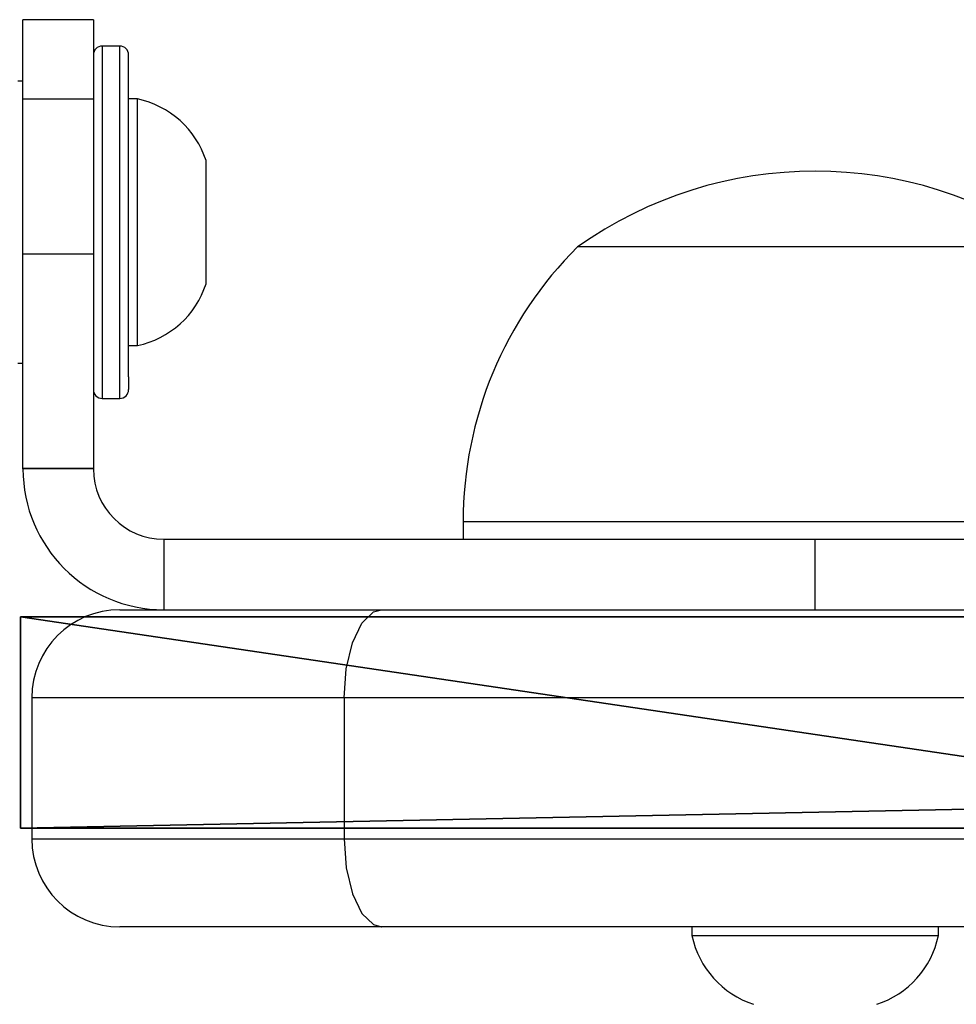
# Model space of a CAD drawing. Units: centimetres. Extents: x -304 to 302, y -229 to 231.
# Drawn here: x -65 to -59, y -75 to -69 of the extents above; entities that cross this region are included whole.
import ezdxf

# ---------------------------------------------------------------- set-up
doc = ezdxf.new("R2010")
doc.units = ezdxf.units.CM
doc.header["$LTSCALE"] = 2.54
doc.layers.get('0').update_dxf_attribs({"true_color": 0xff5454})
doc.layers.add('VP-EQ', color=7, linetype='Continuous', true_color=0x8a3492)

# ---------------------------------------------------------------- blocks, each defined once
blk = doc.blocks.new('Grupuj_11')
at = {"color": 0}
for p, q in [((0, 0), (0, 59.8979)), ((0, 0), (0, 59.8979)), ((1.2, 0, 0), (1.2, 59.8979, 0)), ((1.2, 0, 0), (1.2, 59.8979, 0)), ((0, 0, 64.0857), (0, 0)), ((0, 0, 64.0857), (0, 0)), ((1.2, 0, 64.0857), (1.2, 0, 0)), ((1.2, 0, 64.0857), (1.2, 0, 0))]:
    blk.add_line(p, q, dxfattribs=at)
at = {"color": 28, "true_color": 0x301b02}
for p, q in [((1.2, 0, 64.0857), (0, 0, 64.0857)), ((1.2, 0, 0), (0, 0)), ((1.2, 0, 64.0857), (0, 0, 64.0857)), ((1.2, 0, 0), (0, 0))]:
    blk.add_line(p, q, dxfattribs=at)
at = {"color": 0, "extrusion": (-1, -6.2365e-19, -2.08201e-08)}
for centre in [(-29.949, 9.5381, 0), (-29.949, 9.5381, -1.2)]:
    blk.add_arc(centre, 62.2285, 61.231334, 118.768666, dxfattribs=at)
at = {"color": 28, "true_color": 0x301b02, "extrusion": (-1, -6.2365e-19, -2.08201e-08)}
for centre in [(-29.949, 9.5381, 0), (-29.949, 9.5381, 0), (-29.949, 9.5381, 0), (-29.949, 9.5381, 0), (-29.949, 9.5381, 0), (-29.949, 9.5381, 0), (-29.949, 9.5381, 0), (-29.949, 9.5381, -1.2), (-29.949, 9.5381, -1.2), (-29.949, 9.5381, -1.2), (-29.949, 9.5381, -1.2), (-29.949, 9.5381, -1.2), (-29.949, 9.5381, -1.2), (-29.949, 9.5381, -1.2)]:
    blk.add_arc(centre, 62.2285, 61.231334, 118.768666, dxfattribs=at)
at = {"color": 0}
mesh = blk.add_polyface(dxfattribs=at)
corners = [(0, 8.1062, 67.8071), (0, 0), (0, 0, 64.0857), (0, 59.8979), (0, 16.6612, 70.3314), (0, 25.4892, 71.6066), (0, 34.4088, 71.6066), (0, 43.2368, 70.3314), (0, 51.7917, 67.8071), (0, 59.8979, 64.0857)]
mesh.append_faces([[corners[k] for k in face] for face in [(0, 1, 2), (3, 8, 9)]], dxfattribs={"vtx0": -1, "color": 0})
mesh.append_faces([[corners[k] for k in face] for face in [(1, 0, 3)]], dxfattribs={"vtx0": -1, "vtx1": -1, "color": 0})
mesh.append_faces([[corners[k] for k in face] for face in [(3, 0, 4), (3, 4, 5), (3, 5, 6), (3, 6, 7), (3, 7, 8)]], dxfattribs={"vtx0": -1, "vtx2": -1, "color": 0})
at = {"color": 28, "true_color": 0x301b02}
mesh = blk.add_polyface(dxfattribs=at)
corners = [(0, 59.8979), (1.2, 0, 0), (0, 0), (1.2, 59.8979, 0)]
mesh.append_faces([[corners[k] for k in face] for face in [(0, 1, 2), (1, 0, 3)]], dxfattribs={"vtx0": -1, "color": 28})
at = {"color": 0}
mesh = blk.add_polyface(dxfattribs=at)
corners = [(1.2, 59.8979, 0), (1.2, 0, 64.0857), (1.2, 0, 0), (1.2, 8.1062, 67.8071), (1.2, 16.6612, 70.3314), (1.2, 25.4892, 71.6066), (1.2, 34.4088, 71.6066), (1.2, 43.2368, 70.3314), (1.2, 51.7917, 67.8071), (1.2, 59.8979, 64.0857)]
mesh.append_faces([[corners[k] for k in face] for face in [(0, 1, 2), (8, 0, 9)]], dxfattribs={"vtx0": -1, "color": 0})
mesh.append_faces([[corners[k] for k in face] for face in [(1, 0, 3), (3, 0, 4), (4, 0, 5), (5, 0, 6), (6, 0, 7), (7, 0, 8)]], dxfattribs={"vtx0": -1, "vtx1": -1, "color": 0})
at = {"color": 28, "true_color": 0x301b02}
mesh = blk.add_polyface(dxfattribs=at)
corners = [(0, 0, 64.0857), (1.2, 8.1062, 67.8071), (0, 8.1062, 67.8071), (1.2, 0, 64.0857)]
mesh.append_faces([[corners[k] for k in face] for face in [(0, 1, 2), (1, 0, 3)]], dxfattribs={"vtx0": -1, "color": 28})
mesh = blk.add_polyface(dxfattribs=at)
corners = [(1.2, 0, 0), (0, 0, 64.0857), (0, 0), (1.2, 0, 64.0857)]
mesh.append_faces([[corners[k] for k in face] for face in [(0, 1, 2), (1, 0, 3)]], dxfattribs={"vtx0": -1, "color": 28})
blk = doc.blocks.new('Grupuj_17')
at = {"color": 250, "true_color": 0x1e1e1e, "rotation": 270}
blk.add_blockref('Grupuj_11', (0, 1.21), dxfattribs=at)
blk = doc.blocks.new('011121-1')
at = {"color": 0}
blk.add_blockref('Grupuj_17', (-0.0696, -0.0585, 0.0841), dxfattribs=at)
blk = doc.blocks.new('Grupuj_2')
at = {"color": 0}
blk.add_blockref('011121-1', (86.5603, 4.4913, 18.4922), dxfattribs=at)
blk = doc.blocks.new('01082')
at = {"layer": 'VP-EQ', "color": 0, "linetype": 'Continuous', "lineweight": 25}
for p, q in [((1521.4535, -3.9112), (1521.0535, -3.9112)), ((1521.0535, -4.362), (1521.0535, -3.9112)), ((1521.4535, -3.9112), (1521.4535, -4.362)), ((1521.6035, -4.0612), (1521.5035, -4.0612)), ((1521.5035, -4.0612), (1521.5035, -5.9854)), ((1521.6035, -5.9854), (1521.6035, -4.0612)), ((1521.6535, -5.9392), (1521.6535, -4.1112)), ((1521.0535, -4.2612), (1521.0235, -4.2612)), ((1521.4535, -4.362), (1521.0535, -4.362)), ((1521.0535, -5.2431), (1521.0535, -4.362)), ((1521.4535, -4.362), (1521.4535, -5.2431)), ((1521.7035, -4.3612), (1521.6535, -4.3612)), ((1521.7035, -4.7939), (1521.7035, -4.3612)), ((1522.0935, -4.9276), (1522.0935, -4.7112)), ((1521.7035, -5.7612), (1521.7035, -4.7939)), ((1522.0935, -5.4112), (1522.0935, -4.9276)), ((1521.4535, -5.2431), (1521.0535, -5.2431)), ((1521.0535, -6.4592), (1521.0535, -5.2431)), ((1521.4535, -5.2431), (1521.4535, -6.4592)), ((1524.4361, -5.2012), (1524.2035, -5.2012)), ((1526.9035, -5.2012), (1524.4361, -5.2012)), ((1521.6535, -5.7612), (1521.7035, -5.7612)), ((1521.0235, -5.8612), (1521.0535, -5.8612)), ((1521.6535, -5.9392), (1521.6535, -6.0112)), ((1521.5035, -5.9854), (1521.5035, -6.0612)), ((1521.6035, -6.0612), (1521.6035, -5.9854)), ((1521.5035, -6.0612), (1521.6035, -6.0612)), ((1521.0535, -6.4612), (1521.0535, -6.4592)), ((1521.4535, -6.4592), (1521.0535, -6.4592)), ((1521.4535, -6.4612), (1521.0535, -6.4612)), ((1521.4535, -6.4612), (1521.4535, -6.4592)), ((1523.5535, -6.7612), (1523.5535, -6.8612)), ((1523.8981, -6.7612), (1523.5535, -6.7612)), ((1527.5535, -6.7612), (1523.8981, -6.7612)), ((1521.8535, -6.8612), (1521.8535, -7.2612)), ((1521.8535, -6.8612), (1525.5535, -6.8612)), ((1525.5535, -7.2612), (1525.5535, -6.8612)), ((1525.5535, -6.8612), (1527.5535, -6.8612)), ((1521.6035, -7.2612), (1523.0921, -7.2612)), ((1523.0921, -7.2612), (1578.9149, -7.2612)), ((1522.8774, -7.7612), (1521.1035, -7.7612)), ((1521.1035, -7.7612), (1521.1035, -8.5612)), ((1579.1296, -7.7612), (1522.8774, -7.7612)), ((1522.8774, -7.7612), (1522.8774, -8.5612)), ((1521.1035, -8.5612), (1522.8774, -8.5612)), ((1522.8774, -8.5612), (1579.1296, -8.5612)), ((1523.0921, -9.0612), (1521.6035, -9.0612)), ((1578.9149, -9.0612), (1523.0921, -9.0612)), ((1524.8535, -9.0612), (1524.8535, -9.1112)), ((1524.8535, -9.1112), (1526.2535, -9.1112)), ((1526.2535, -9.1112), (1526.2535, -9.0612))]:
    blk.add_line(p, q, dxfattribs=at)
at = {"layer": 'VP-EQ', "color": 0, "linetype": 'Continuous', "lineweight": 25, "flags": 128}
for points in [[(1522.8774, -7.7612), (1522.8895, -7.5959), (1522.9245, -7.4491), (1522.9784, -7.3375), (1523.0449, -7.2735), (1523.0902, -7.2612), (1523.0921, -7.2612)], [(1522.8774, -8.5612), (1522.8895, -8.7266), (1522.9245, -8.8733), (1522.9784, -8.9849), (1523.0449, -9.0489), (1523.0902, -9.0612), (1523.0921, -9.0612)]]:
    blk.add_lwpolyline(points, dxfattribs=at)
at = {"layer": 'VP-EQ', "color": 0, "linetype": 'Continuous', "lineweight": 25}
for centre, radius, start, end in [((1521.5035, -4.1112), 0.05, 90, 180), ((1521.6035, -4.1112), 0.05, 0, 90), ((1521.5966, -4.8727), 0.5225, 18, 78.1881), ((1525.5535, -7.1054), 2.3342, 54.6647, 125.3353), ((1525.7505, -6.7612), 2.197, 134.7603, 180), ((1521.5966, -5.2497), 0.5225, 281.8119, 342), ((1521.5035, -6.0112), 0.05, 180, 270), ((1521.6035, -6.0112), 0.05, 270, 0), ((1521.8535, -6.4612), 0.8, 180, 270), ((1521.8535, -6.4612), 0.4, 180, 270), ((1521.6035, -7.7612), 0.5, 90, 180), ((1521.6035, -8.5612), 0.5, 180, 270), ((1525.365, -9.0043), 0.5225, 191.8119, 252), ((1525.742, -9.0043), 0.5225, 288, 348.1881)]:
    blk.add_arc(centre, radius, start, end, dxfattribs=at)
blk = doc.blocks.new('0108-22')
at = {"layer": 'VP-EQ', "color": 0}
blk.add_blockref('01082', (-1313.1865, 131.042), dxfattribs=at)
blk = doc.blocks.new('0108-2_2d')
at = {"layer": 'VP-EQ', "color": 0}
blk.add_blockref('0108-22', (0, 0), dxfattribs=at)

msp = doc.modelspace()

# ---------------------------------------------------------------- block references
at = {"color": 0}
msp.add_blockref('Grupuj_2', (-151.0789, -78.0428), dxfattribs=at)
at = {"layer": 'VP-EQ', "color": 0}
msp.add_blockref('0108-2_2d', (-272.4413, -196.1411), dxfattribs=at)

doc.saveas('drawing.dxf')
